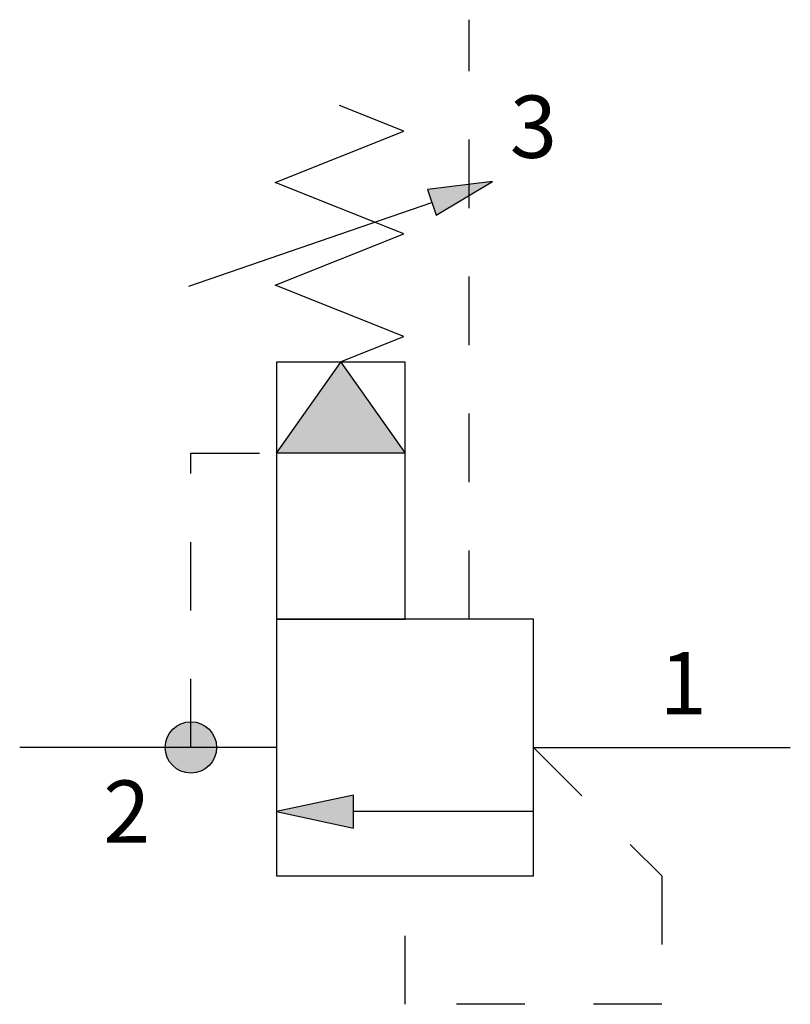
# Model space of a CAD drawing. Extents: x -0.56 to 0.56, y -0.72 to 0.72.
import ezdxf

# ---------------------------------------------------------------- set-up
doc = ezdxf.new("R2010")
doc.units = 0
doc.header["$LTSCALE"] = 0.085
doc.header["$MEASUREMENT"] = 0
doc.linetypes.add('DASHED', pattern=[0.75, 0.5, -0.25])
doc.layers.get('0').update_dxf_attribs({"linetype": 'CONTINUOUS'})
doc.styles.get("Standard").update_dxf_attribs({"font": 'txt.shx'})

msp = doc.modelspace()

# ---------------------------------------------------------------- hatches: boundary and pattern name
for points in [[(0.1279, 0.4826), (0.0327, 0.4708), (0.0457, 0.4332)], [(-0.35, -0.3438, -1), (-0.275, -0.3438, -1)]]:
    msp.add_hatch(color=7).paths.add_polyline_path(points)
h = msp.add_hatch(color=7)
h.paths.add_polyline_path([(0, 0.0859), (-0.1875, 0.0859), (-0.0938, 0.2187)])
edge = h.paths.add_edge_path(flags=0)
edge = h.paths.add_edge_path(flags=0)
edge = h.paths.add_edge_path(flags=0)
h = msp.add_hatch(color=7)
h.paths.add_polyline_path([(-0.1875, -0.4375), (-0.075, -0.4614), (-0.075, -0.4136)])
edge = h.paths.add_edge_path(flags=0)

# ---------------------------------------------------------------- linework, layer by layer
at = {"color": 7, "linetype": 'DASHED'}
msp.add_line((0.0938, -0.1563), (0.0938, 0.7187), dxfattribs=at)
at = {"color": 7, "linetype": 'CONTINUOUS'}
for p, q in [((-0.3154, 0.3299), (0.0392, 0.452)), ((-0.1875, -0.3438), (-0.5625, -0.3438)), ((0.1875, -0.3438), (0.5625, -0.3438)), ((0.1875, -0.4375), (-0.075, -0.4375))]:
    msp.add_line(p, q, dxfattribs=at)
msp.add_lwpolyline([(-0.0956, 0.2187), (-0.0019, 0.2562), (-0.1894, 0.3312), (-0.0019, 0.4062), (-0.1894, 0.4812), (-0.0019, 0.5562), (-0.0956, 0.5937)], dxfattribs=at)
for points in [[(0.1279, 0.4826), (0.0327, 0.4708), (0.0457, 0.4332)], [(-0.1875, 0.2187), (-0.1875, -0.1563), (0, -0.1563), (0, 0.2187)], [(0, 0.0859), (-0.1875, 0.0859), (-0.0938, 0.2187)], [(-0.1875, -0.5313), (0.1875, -0.5313), (0.1875, -0.1563), (-0.1875, -0.1563)], [(-0.1875, -0.4375), (-0.075, -0.4614), (-0.075, -0.4136)]]:
    msp.add_lwpolyline(points, close=True, dxfattribs=at)
at = {"color": 7, "linetype": 'DASHED'}
for points in [[(-0.3125, -0.3438), (-0.3125, 0.0859), (-0.1875, 0.0859)], [(0.1875, -0.3438), (0.375, -0.5313), (0.375, -0.7187), (0, -0.7187), (0, -0.5313)]]:
    msp.add_lwpolyline(points, dxfattribs=at)
at = {"color": 7, "linetype": 'CONTINUOUS'}
msp.add_lwpolyline([(-0.35, -0.3438, -1), (-0.275, -0.3438, -1)], format="xyb", close=True, dxfattribs=at)

# ---------------------------------------------------------------- texts
at = {"char_height": 0.091003, "width": 0.104298, "attachment_point": 5}
for s, insert in [('\\C7;\\fArial|b0|i0|;\\H0.09100341796875;3', (0.1875, 0.5625)), ('\\C7;\\fArial|b0|i0|;\\H0.09100341796875;1', (0.4062, -0.25)), ('\\C7;\\fArial|b0|i0|;\\H0.09100341796875;2', (-0.4062, -0.4375))]:
    msp.add_mtext(s, dxfattribs=dict(at, insert=insert))

doc.saveas('drawing.dxf')
